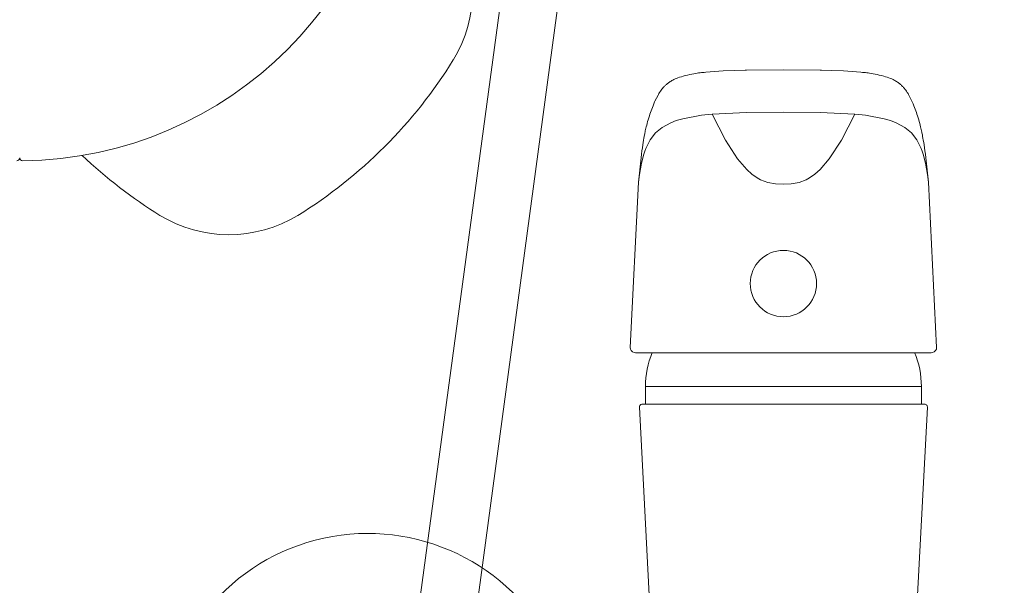
# Model space of a CAD drawing. Units: millimetres. Extents: x 30388 to 100438, y 9381 to 29066.
# Drawn here: x 48293 to 48459, y 14814 to 14910 of the extents above; entities that cross this region are included whole.
import ezdxf

# ---------------------------------------------------------------- set-up
doc = ezdxf.new("R2010")
doc.units = ezdxf.units.MM
doc.header["$LTSCALE"] = 3
doc.layers.get('0').update_dxf_attribs({"lineweight": 9})
for name, color, linetype, lineweight in [('KORPINEN-block', 6, 'Continuous', 9), ('KORPINEN-block @ 1', 6, 'Continuous', 9), ('KORPINEN-water', 5, 'Continuous', 9)]:
    doc.layers.add(name, color=color, linetype=linetype, lineweight=lineweight)

# ---------------------------------------------------------------- blocks, each defined once
blk = doc.blocks.new('Oras 1097 edesta')
for p, q in [((45.3, 742.61), (-105.79, -378.04)), ((35.3, 738.94), (-115.79, -378.04)), ((-10.17, 113.12), (-13.1, 112.91)), ((-6.23, 113.26), (-10.17, 113.12)), ((-6.23, 113.26), (-6.44, 113.26)), ((0, 113.33), (-6.23, 113.26)), ((0, 113.33), (6.23, 113.26)), ((6.23, 113.26), (6.44, 113.26)), ((6.23, 113.26), (10.17, 113.12)), ((10.17, 113.12), (13.1, 112.91)), ((-18.84, 111.49), (-18.98, 111.41)), ((-18.68, 111.58), (-18.84, 111.49)), ((-18.51, 111.67), (-18.68, 111.58)), ((-18.3, 111.76), (-18.51, 111.67)), ((-18.08, 111.86), (-18.3, 111.76)), ((-17.82, 111.96), (-18.08, 111.86)), ((-17.54, 112.06), (-17.82, 111.96)), ((-17.22, 112.15), (-17.54, 112.06)), ((-16.96, 112.23), (-17.22, 112.15)), ((-16.57, 112.34), (-16.96, 112.23)), ((-16.19, 112.43), (-16.57, 112.34)), ((-15.81, 112.52), (-16.19, 112.43)), ((-15.48, 112.59), (-15.81, 112.52)), ((-15.15, 112.65), (-15.48, 112.59)), ((-14.86, 112.7), (-15.15, 112.65)), ((-14.56, 112.74), (-14.86, 112.7)), ((-14.32, 112.78), (-14.56, 112.74)), ((-14.07, 112.81), (-14.32, 112.78)), ((-13.85, 112.83), (-14.07, 112.81)), ((-13.61, 112.86), (-13.85, 112.83)), ((-13.36, 112.88), (-13.61, 112.86)), ((-13.1, 112.91), (-13.36, 112.88)), ((13.1, 112.91), (13.36, 112.88)), ((13.36, 112.88), (13.61, 112.86)), ((13.61, 112.86), (13.85, 112.83)), ((13.85, 112.83), (14.07, 112.81)), ((14.07, 112.81), (14.32, 112.78)), ((14.32, 112.78), (14.56, 112.74)), ((14.56, 112.74), (14.86, 112.7)), ((14.86, 112.7), (15.15, 112.65)), ((15.15, 112.65), (15.48, 112.59)), ((15.48, 112.59), (15.81, 112.52)), ((15.81, 112.52), (16.19, 112.43)), ((16.19, 112.43), (16.57, 112.34)), ((16.57, 112.34), (16.96, 112.23)), ((16.96, 112.23), (17.22, 112.15)), ((17.22, 112.15), (17.54, 112.06)), ((17.54, 112.06), (17.82, 111.96)), ((17.82, 111.96), (18.08, 111.86)), ((18.08, 111.86), (18.3, 111.76)), ((18.3, 111.76), (18.51, 111.67)), ((18.51, 111.67), (18.68, 111.58)), ((18.68, 111.58), (18.84, 111.49)), ((18.84, 111.49), (18.98, 111.41)), ((-20.66, 109.86), (-20.78, 109.69)), ((-20.53, 110.02), (-20.66, 109.86)), ((-20.42, 110.16), (-20.53, 110.02)), ((-20.3, 110.3), (-20.42, 110.16)), ((-20.2, 110.41), (-20.3, 110.3)), ((-20.1, 110.51), (-20.2, 110.41)), ((-20.02, 110.6), (-20.1, 110.51)), ((-19.94, 110.68), (-20.02, 110.6)), ((-19.86, 110.75), (-19.94, 110.68)), ((-19.77, 110.83), (-19.86, 110.75)), ((-19.69, 110.9), (-19.77, 110.83)), ((-19.6, 110.97), (-19.69, 110.9)), ((-19.49, 111.06), (-19.6, 110.97)), ((-19.37, 111.15), (-19.49, 111.06)), ((-19.24, 111.24), (-19.37, 111.15)), ((-19.11, 111.32), (-19.24, 111.24)), ((-18.98, 111.41), (-19.11, 111.32)), ((18.98, 111.41), (19.11, 111.32)), ((19.11, 111.32), (19.24, 111.24)), ((19.24, 111.24), (19.37, 111.15)), ((19.37, 111.15), (19.49, 111.06)), ((19.49, 111.06), (19.6, 110.97)), ((19.6, 110.97), (19.69, 110.9)), ((19.69, 110.9), (19.77, 110.83)), ((19.77, 110.83), (19.86, 110.75)), ((19.86, 110.75), (19.94, 110.68)), ((19.94, 110.68), (20.02, 110.6)), ((20.02, 110.6), (20.1, 110.51)), ((20.1, 110.51), (20.2, 110.41)), ((20.2, 110.41), (20.3, 110.3)), ((20.3, 110.3), (20.42, 110.16)), ((20.42, 110.16), (20.53, 110.02)), ((20.53, 110.02), (20.66, 109.86)), ((20.66, 109.86), (20.78, 109.69)), ((-21.18, 109.04), (-21.69, 108.03)), ((-21.12, 109.16), (-21.18, 109.04)), ((-21.05, 109.28), (-21.12, 109.16)), ((-20.92, 109.49), (-21.05, 109.28)), ((-20.78, 109.69), (-20.92, 109.49)), ((20.78, 109.69), (20.92, 109.49)), ((20.92, 109.49), (21.05, 109.28)), ((21.05, 109.28), (21.12, 109.16)), ((21.12, 109.16), (21.18, 109.04)), ((21.18, 109.04), (21.69, 108.03)), ((-22.25, 106.65), (-22.35, 106.39)), ((-22.14, 106.95), (-22.25, 106.65)), ((-22.02, 107.24), (-22.14, 106.95)), ((-21.89, 107.57), (-22.02, 107.24)), ((-21.75, 107.89), (-21.89, 107.57)), ((-21.69, 108.03), (-21.75, 107.89)), ((21.69, 108.03), (21.75, 107.89)), ((21.75, 107.89), (21.89, 107.57)), ((21.89, 107.57), (22.02, 107.24)), ((22.02, 107.24), (22.14, 106.95)), ((22.14, 106.95), (22.25, 106.65)), ((22.25, 106.65), (22.35, 106.39)), ((-22.85, 104.86), (-22.94, 104.56)), ((-22.74, 105.21), (-22.85, 104.86)), ((-22.64, 105.55), (-22.74, 105.21)), ((-22.54, 105.84), (-22.64, 105.55)), ((-22.45, 106.12), (-22.54, 105.84)), ((-22.35, 106.39), (-22.45, 106.12)), ((-17, 105.05), (-18.11, 104.72)), ((-13.85, 105.63), (-17, 105.05)), ((-12.73, 105.76), (-13.85, 105.63)), ((-12.06, 105.81), (-12.73, 105.76)), ((-6.22, 106.11), (-12.06, 105.81)), ((-10.97, 103.7), (-12.06, 105.81)), ((-12.06, 105.81), (-9.81, 101.42)), ((-6.22, 106.11), (0, 106.18)), ((6.22, 106.11), (0, 106.18)), ((6.22, 106.11), (12.06, 105.81)), ((12.06, 105.81), (9.81, 101.42)), ((10.97, 103.7), (12.06, 105.81)), ((12.06, 105.81), (12.73, 105.76)), ((12.73, 105.76), (13.85, 105.63)), ((13.85, 105.63), (17, 105.05)), ((17, 105.05), (18.11, 104.72)), ((22.35, 106.39), (22.45, 106.12)), ((22.45, 106.12), (22.54, 105.84)), ((22.54, 105.84), (22.64, 105.55)), ((22.64, 105.55), (22.74, 105.21)), ((22.74, 105.21), (22.85, 104.86)), ((22.85, 104.86), (22.94, 104.56)), ((-23.28, 103.2), (-23.33, 103)), ((-23.22, 103.45), (-23.28, 103.2)), ((-23.16, 103.69), (-23.22, 103.45)), ((-23.09, 103.98), (-23.16, 103.69)), ((-23.02, 104.26), (-23.09, 103.98)), ((-22.94, 104.56), (-23.02, 104.26)), ((-20.48, 103.59), (-21.61, 102.65)), ((-19.04, 104.35), (-20.48, 103.59)), ((-18.11, 104.72), (-19.04, 104.35)), ((18.11, 104.72), (19.04, 104.35)), ((19.04, 104.35), (20.48, 103.59)), ((20.48, 103.59), (21.61, 102.65)), ((22.94, 104.56), (23.02, 104.26)), ((23.02, 104.26), (23.09, 103.98)), ((23.09, 103.98), (23.16, 103.69)), ((23.16, 103.69), (23.22, 103.45)), ((23.22, 103.45), (23.28, 103.2)), ((23.28, 103.2), (23.33, 103)), ((-23.62, 101.45), (-23.69, 101.05)), ((-23.57, 101.76), (-23.62, 101.45)), ((-23.51, 102.07), (-23.57, 101.76)), ((-23.47, 102.3), (-23.51, 102.07)), ((-23.43, 102.51), (-23.47, 102.3)), ((-23.4, 102.65), (-23.43, 102.51)), ((-23.37, 102.78), (-23.4, 102.65)), ((-23.33, 103), (-23.37, 102.78)), ((-22.51, 101.49), (-23.24, 100)), ((-21.61, 102.65), (-22.51, 101.49)), ((21.61, 102.65), (22.51, 101.49)), ((22.51, 101.49), (23.24, 100)), ((23.33, 103), (23.37, 102.78)), ((23.37, 102.78), (23.4, 102.65)), ((23.4, 102.65), (23.43, 102.51)), ((23.43, 102.51), (23.47, 102.3)), ((23.47, 102.3), (23.51, 102.07)), ((23.51, 102.07), (23.57, 101.76)), ((23.57, 101.76), (23.62, 101.45)), ((23.62, 101.45), (23.69, 101.05)), ((-23.82, 100.15), (-23.89, 99.65)), ((-23.75, 100.64), (-23.82, 100.15)), ((-23.69, 101.05), (-23.75, 100.64)), ((-23.24, 100), (-23.42, 99.54)), ((-9.81, 101.42), (-7.73, 98.29)), ((9.81, 101.42), (7.73, 98.29)), ((23.24, 100), (23.42, 99.54)), ((23.69, 101.05), (23.75, 100.64)), ((23.75, 100.64), (23.82, 100.15)), ((23.82, 100.15), (23.89, 99.65)), ((-24.03, 98.45), (-24.5, 94.34)), ((-23.97, 99.06), (-24.04, 98.46)), ((-23.58, 99.04), (-23.98, 97.54)), ((-23.89, 99.65), (-23.97, 99.06)), ((-23.42, 99.54), (-23.58, 99.04)), ((-7.73, 98.29), (-6.2, 96.46)), ((7.73, 98.29), (6.2, 96.46)), ((23.42, 99.54), (23.58, 99.04)), ((23.58, 99.04), (23.98, 97.54)), ((23.89, 99.65), (23.97, 99.06)), ((23.97, 99.06), (24.04, 98.46)), ((24.03, 98.45), (24.5, 94.34)), ((-23.98, 97.54), (-24.33, 95.65)), ((-5.32, 95.67), (-6.2, 96.46)), ((-6.2, 96.46), (-5.32, 95.67)), ((5.32, 95.67), (6.2, 96.46)), ((6.2, 96.46), (5.32, 95.67)), ((23.98, 97.54), (24.33, 95.65)), ((-24.33, 95.65), (-24.5, 94.3)), ((-5.32, 95.67), (-4.43, 95.08)), ((-4.43, 95.08), (-3.86, 94.73)), ((4.43, 95.08), (3.86, 94.73)), ((5.32, 95.67), (4.43, 95.08)), ((24.33, 95.65), (24.5, 94.3)), ((-24.5, 94.34), (-25.87, 66.43)), ((-2.66, 94.27), (-3.86, 94.73)), ((-1.33, 94.03), (-2.66, 94.27)), ((-0.01, 93.98), (-1.33, 94.03)), ((0.01, 93.98), (1.33, 94.03)), ((1.33, 94.03), (2.66, 94.27)), ((2.66, 94.27), (3.86, 94.73)), ((24.5, 94.34), (25.87, 66.43)), ((-25.83, 66.15), (-25.87, 66.43)), ((-25.69, 65.88), (-25.83, 66.15)), ((-25.47, 65.68), (-25.69, 65.88)), ((-25.19, 65.55), (-25.47, 65.68)), ((-24.97, 65.52), (-25.19, 65.55)), ((-24.97, 65.52), (0, 65.53)), ((-24.96, 65.52), (-24.97, 65.52)), ((24.97, 65.52), (0, 65.53)), ((24.96, 65.52), (24.97, 65.52)), ((24.97, 65.52), (25.19, 65.55)), ((25.19, 65.55), (25.47, 65.68)), ((25.47, 65.68), (25.69, 65.88)), ((25.69, 65.88), (25.83, 66.15)), ((25.83, 66.15), (25.87, 66.43)), ((0, 59.79), (-23.3, 59.79)), ((-23.3, 59.79), (-23.3, 56.83)), ((0, 59.79), (23.3, 59.79)), ((23.3, 59.79), (23.3, 56.83)), ((-24.25, 56.6), (-24.3, 56.51)), ((-24.19, 56.68), (-24.25, 56.6)), ((-24.11, 56.75), (-24.19, 56.68)), ((-24.03, 56.8), (-24.11, 56.75)), ((-23.93, 56.83), (-24.03, 56.8)), ((-23.83, 56.84), (-23.93, 56.83)), ((0, 56.83), (-23.88, 56.83)), ((0, 56.83), (23.88, 56.83)), ((23.83, 56.84), (23.93, 56.83)), ((23.93, 56.83), (24.03, 56.8)), ((24.03, 56.8), (24.11, 56.75)), ((24.11, 56.75), (24.19, 56.68)), ((24.19, 56.68), (24.25, 56.6)), ((24.25, 56.6), (24.3, 56.51)), ((-24.32, 56.41), (-24.33, 56.31)), ((-24.33, 56.31), (-22.61, 23.52)), ((-24.3, 56.51), (-24.32, 56.41)), ((24.33, 56.31), (22.61, 23.52)), ((24.3, 56.51), (24.32, 56.41)), ((24.32, 56.41), (24.33, 56.31))]:
    blk.add_line(p, q)
blk.add_circle((0, 77.21), 5.6)
for centre, radius, start, end in [((-8.3, 59.79), 15, 157.3948, 179.9999), ((-8.3, 59.79), 15, 157.3948, 179.9999), ((8.3, 59.79), 15, 0.0001, 22.6052), ((8.3, 59.79), 15, 0.0001, 22.6052), ((-70.19, 0), 35, 28.9264, 331.9405)]:
    blk.add_arc(centre, radius, start, end)
blk = doc.blocks.new('KOR-16399_FRONT')
at = {"layer": 'KORPINEN-block'}
for centre, radius, start, end in [((402.89, 50.12), 64.12, 270.5546, 359.4386), ((457.03, 14.66), 22.47, 328.7848, 31.214), ((407.23, 45.78), 81.19, 301.7808, 328.2192), ((470.86, 47.73), 83.58, 226.712, 238.1119), ((402.51, -13.5), 0.5, 270, 0.1625), ((403.51, -13.5), 0.498, 180, 270.3302), ((438.35, -4.02), 22.47, 238.786, 301.2152)]:
    blk.add_arc(centre, radius, start, end, dxfattribs=at)

msp = doc.modelspace()

# ---------------------------------------------------------------- block references
at = {"layer": 'KORPINEN-block @ 1'}
msp.add_blockref('KOR-16399_FRONT', (47890, 14900), dxfattribs=at)
at = {"layer": 'KORPINEN-water'}
msp.add_blockref('Oras 1097 edesta', (48422, 14788.05), dxfattribs=at)

doc.saveas('drawing.dxf')
